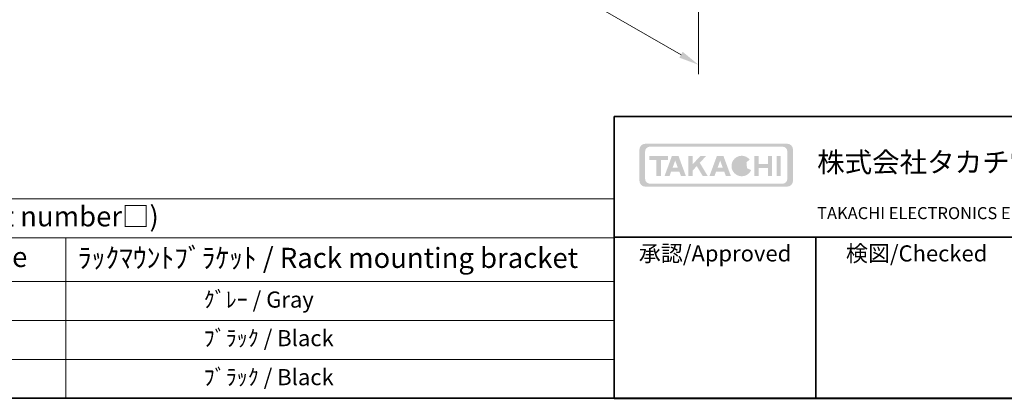
# Model space of a CAD drawing. Units: millimetres. Extents: x 0 to 12582, y 0 to 1686.
# Drawn here: x 749 to 1421, y 0 to 259 of the extents above; entities that cross this region are included whole.
import ezdxf
from ezdxf.enums import TextEntityAlignment as Align

# ---------------------------------------------------------------- set-up
doc = ezdxf.new("R2010")
doc.units = ezdxf.units.MM
doc.header["$LTSCALE"] = 5.5
doc.layers.get('Defpoints').update_dxf_attribs({"lineweight": 25})
for name, color, linetype, lineweight in [('Border (ISO)', 7, 'Continuous', 35), ('Dimension (ISO)', 7, 'Continuous', 18), ('Symbol (ISO)', 7, 'Continuous', 18), ('Title (ISO)', 7, 'Continuous', 35)]:
    doc.layers.add(name, color=color, linetype=linetype, lineweight=lineweight)
doc.layers.add('Hatch (ISO)', color=1, linetype='Continuous', lineweight=18, true_color=0xff0000)
doc.styles.add('Note Text (TK)', font='txt')
doc.styles.add('Note Text (TK2)', font='txt')
doc.styles.add('文字スタイル67', font='arial.ttf')
doc.dimstyles.new('Default - Method 1b (TK)', dxfattribs={"dimscale": 5.5, "dimtxt": 2.5, "dimasz": 2.5, "dimexe": 1, "dimexo": 1.5, "dimgap": 1, "dimtad": 1, "dimtoh": 1, "dimrnd": 1e-08, "dimdsep": 46, "dimtxsty": 'Note Text (TK)', "dimcen": 0.09, "dimdle": 5, "dimclrd": 100, "dimclre": 100, "dimclrt": 7, "dimadec": 1, "dimazin": 1, "dimtfac": 1, "dimtmove": 0, "dimatfit": 3, "dimfxl": 0, "dimtolj": 1, "dimlwd": -1, "dimlwe": -1, "dimarcsym": 0})

# ---------------------------------------------------------------- blocks, each defined once
blk = doc.blocks.new('図面枠 tk図枠')
at = {"layer": 'Border (ISO)'}
blk.add_line((14.5, 8), (405.5, 8), dxfattribs=at)
blk = doc.blocks.new('表題欄 tk表題欄')
at = {"layer": 'Hatch (ISO)'}
h = blk.add_hatch(color=256, dxfattribs=at)
edge = h.paths.add_edge_path(flags=0)
edge.add_arc((95.58, 236.3), 0.596, 270, 360)
edge.add_line((96.17, 236.3), (96.17, 239.71))
edge.add_arc((95.58, 239.71), 0.596, 0, 90)
edge.add_line((95.58, 240.31), (79.14, 240.31))
edge.add_arc((79.14, 239.71), 0.596, 90, 180)
edge.add_line((78.54, 239.71), (78.54, 236.3))
edge.add_arc((79.14, 236.3), 0.596, 180, 270)
edge.add_line((79.14, 235.7), (95.58, 235.7))
edge = h.paths.add_edge_path()
edge.add_line((77.84, 239.96), (77.84, 236.05))
edge.add_arc((78.54, 236.05), 0.702, 180, 270)
edge.add_line((78.54, 235.35), (96.17, 235.35))
edge.add_arc((96.17, 236.05), 0.702, 270, 360)
edge.add_line((96.87, 236.05), (96.87, 239.96))
edge.add_arc((96.17, 239.96), 0.702, 0, 90)
edge.add_line((96.17, 240.66), (78.54, 240.66))
edge.add_arc((78.54, 239.96), 0.702, 90, 180)
for points in [[(79.07, 239.15), (79.07, 238.66), (79.92, 238.66), (79.92, 236.66), (80.51, 236.66), (80.51, 238.66), (81.36, 238.66), (81.36, 239.15)], [(85.68, 236.66), (84.94, 237.89), (84.42, 237.32), (84.42, 236.66), (83.9, 236.66), (83.9, 239.15), (84.42, 239.15), (84.42, 238.1), (85.39, 239.15), (86.11, 239.15), (85.32, 238.3), (86.3, 236.66)], [(92.09, 239.15), (92.09, 236.66), (92.61, 236.66), (92.61, 237.66), (93.77, 237.66), (93.77, 236.66), (94.29, 236.66), (94.29, 239.15), (93.77, 239.15), (93.77, 238.15), (92.61, 238.15), (92.61, 239.15)], [(94.84, 239.15), (94.84, 236.66), (95.36, 236.66), (95.36, 239.15)]]:
    blk.add_hatch(color=256, dxfattribs=at).paths.add_polyline_path(points)
h = blk.add_hatch(color=256, dxfattribs=at)
h.paths.add_polyline_path([(82.59, 237.71), (81.95, 237.71), (82.27, 238.58)], flags=0)
h.paths.add_polyline_path([(82.78, 237.2), (81.76, 237.2), (81.57, 236.66), (80.95, 236.66), (81.86, 239.15), (82.68, 239.15), (83.59, 236.66), (82.98, 236.66)])
h = blk.add_hatch(color=256, dxfattribs=at)
h.paths.add_polyline_path([(87.53, 237.71), (88.16, 237.71), (87.85, 238.58)], flags=0)
h.paths.add_polyline_path([(87.14, 236.66), (87.34, 237.2), (88.35, 237.2), (88.55, 236.66), (89.17, 236.66), (88.25, 239.15), (87.44, 239.15), (86.52, 236.66)])
h = blk.add_hatch(color=256, dxfattribs=at)
edge = h.paths.add_edge_path()
edge.add_arc((90.52, 237.9), 1.27, 38.5505, 336.582)
edge.add_line((91.69, 237.4), (91.17, 237.62))
edge.add_ellipse((90.52, 237.9), major_axis=(0, -0.8), ratio=0.867347, start_angle=124.651, end_angle=429.4109, ccw=False)
edge.add_line((91.09, 238.36), (91.52, 238.7))
at = {"layer": 'Title (ISO)'}
for p, q in [((74.71, 244.05), (255.71, 244.05)), ((74.71, 209.05), (74.71, 244.05)), ((74.71, 229.05), (230.71, 229.05)), ((99.71, 229.05), (99.71, 209.05)), ((255.71, 209.05), (74.71, 209.05))]:
    blk.add_line(p, q, dxfattribs=at)
at = {"layer": 'Title (ISO)', "color": 7, "attachment_point": 4, "line_spacing_factor": 1.5, "style": 'Note Text (TK)'}
for s, insert, char_height in [('株式会社タカチ電機工業', (99.87, 238.05), 2.5), ('\\fArial|b0|i0;\\H1.4986;TAKACHI ELECTRONICS ENCLOSURE CO., LTD.', (99.87, 232.05), 1.4986)]:
    blk.add_mtext(s, dxfattribs=dict(at, insert=insert, char_height=char_height))
at = {"layer": 'Title (ISO)', "color": 1, "true_color": 0xff0000, "char_height": 2, "attachment_point": 5, "line_spacing_factor": 1.5, "style": 'Note Text (TK)'}
for s, insert in [('\\fＭＳ Ｐゴシック|b0|i0;\\H2.0000;検図/Checked', (112.21, 227.05)), ('\\fＭＳ Ｐゴシック|b0|i0;\\H2.0000;承認/Approved', (87.21, 227.05))]:
    blk.add_mtext(s, dxfattribs=dict(at, insert=insert))
at = {"layer": 'Title (ISO)', "color": 7}
for tag, p, height, style in [('<品名>_001', (157.54, 235.78), 2.5, 'Note Text (TK)'), ('<Title>_001', (157.49, 230.55), 2, '文字スタイル67'), ('<総ページ数>_001', (246.8, 213.3), 2.5, 'Note Text (TK)'), ('<ページ_No.>_001', (237.95, 213.3), 2.5, 'Note Text (TK)'), ('作成日_001', (175.63, 211.28), 2.5, 'Note Text (TK)')]:
    blk.add_attdef(tag, p, '', height=height, dxfattribs=dict(at, style=style))
at = {"layer": 'Title (ISO)', "color": 7, "style": 'Note Text (TK)'}
for tag, p in [('<尺度>', (243.21, 223.55)), ('<承認>', (87.21, 217.05))]:
    blk.add_attdef(tag, text='', height=2.5, dxfattribs=at).set_placement(p, align=Align.MIDDLE_CENTER)
blk = doc.blocks.new('テーブル1')
at = {"layer": 'Symbol (ISO)'}
for p, q in [((14.5, 32.76), (224.5, 32.76)), ((224.5, 32.76), (224.5, 27.94)), ((14.5, 27.94), (224.5, 27.94)), ((156.5, 27.94), (156.5, 22.5)), ((224.5, 27.94), (224.5, 22.5)), ((14.5, 22.5), (224.5, 22.5)), ((156.5, 22.5), (156.5, 8)), ((224.5, 22.5), (224.5, 8)), ((14.5, 17.67), (224.5, 17.67)), ((14.5, 12.83), (224.5, 12.83)), ((14.5, 8), (224.5, 8))]:
    blk.add_line(p, q, dxfattribs=at)
at = {"layer": 'Symbol (ISO)', "color": 7, "attachment_point": 7}
for s, insert, char_height, style in [('色仕様（型番末尾□） / Color type (End of product number□)', (71.12, 28.57), 2.5, 'Note Text (TK)'), ('ｻｲﾄﾞﾌﾚｰﾑ / Side frame', (118.07, 23.53), 2.5, 'Note Text (TK)'), ('ﾗｯｸﾏｳﾝﾄﾌﾞﾗｹｯﾄ / Rack mounting bracket', (157.99, 23.41), 2.5, 'Note Text (TK)'), ('                          ｸﾞﾚｰ / Gray', (157.7, 18.64), 2, 'Note Text (TK2)'), ('                          ﾌﾞﾗｯｸ / Black', (157.7, 13.85), 2, 'Note Text (TK2)'), ('                          ﾌﾞﾗｯｸ / Black', (157.7, 9.01), 2, 'Note Text (TK2)')]:
    blk.add_mtext(s, dxfattribs=dict(at, insert=insert, char_height=char_height, style=style))
blk = doc.blocks.new('*D25')
at = {"layer": 'Defpoints', "color": 0, "transparency": 16777216}
for p in [(837.07, 529.85), (1212.45, 313.13), (1212.45, 227.8)]:
    blk.add_point(p, dxfattribs=at)
at = {"layer": 'Dimension (ISO)', "color": 100, "transparency": 16777216}
for p, q in [((837.07, 520.32), (837.07, 438.17)), ((848.98, 437.65), (1200.54, 234.68)), ((1212.45, 303.6), (1212.45, 221.45))]:
    blk.add_line(p, q, dxfattribs=at)
for points in [[(850.13, 439.63), (847.84, 435.66), (837.07, 444.52)], [(1201.69, 236.66), (1199.4, 232.69), (1212.45, 227.8)]]:
    blk.add_solid(points, dxfattribs=at)
at = {"layer": 'Dimension (ISO)', "color": 7, "transparency": 16777216, "insert": (1017.93, 352.94), "char_height": 13.75, "attachment_point": 4, "rotation": 330, "style": 'Note Text (TK)'}
blk.add_mtext('\\A1;{\\Q-30.000;\\W0.816;\\H0.816x;482.6}', dxfattribs=at)

msp = doc.modelspace()

# ---------------------------------------------------------------- block references
at = {"xscale": 5.5, "yscale": 5.5, "zscale": 5.5}
for name, p in [('図面枠 tk図枠', (-79.75, -44)), ('表題欄 tk表題欄', (744.1015, -1149.7901)), ('テーブル1', (-79.75, -44))]:
    msp.add_blockref(name, p, dxfattribs=at)

# ---------------------------------------------------------------- dimensions: what is measured, and where the dimension line sits
at = {"layer": 'Dimension (ISO)', "color": 100, "true_color": 0x00ff3f}
dim = msp.add_linear_dim(base=(1212.4489, 227.8012), p1=(837.0742, 529.8478), p2=(1212.4489, 313.1251), angle=150, text='{\\Q-30.000;\\W0.816;\\H0.816x;<>}', dimstyle='Default - Method 1b (TK)', override={"dimgap": 1, "dimtoh": 0, "dimdec": 2, "dimlfac": 1.113404, "dimtol": 0, "dimlim": 0, "dimtp": 0, "dimtm": 0, "dimtdec": 2, "dimtofl": 0, "dimatfit": 1}, dxfattribs=at)
dim.commit()
dim.dimension.update_dxf_attribs({"geometry": '*D25', "text_midpoint": (1024.7615, 336.1626), "dimtype": 160})

doc.saveas('drawing.dxf')
